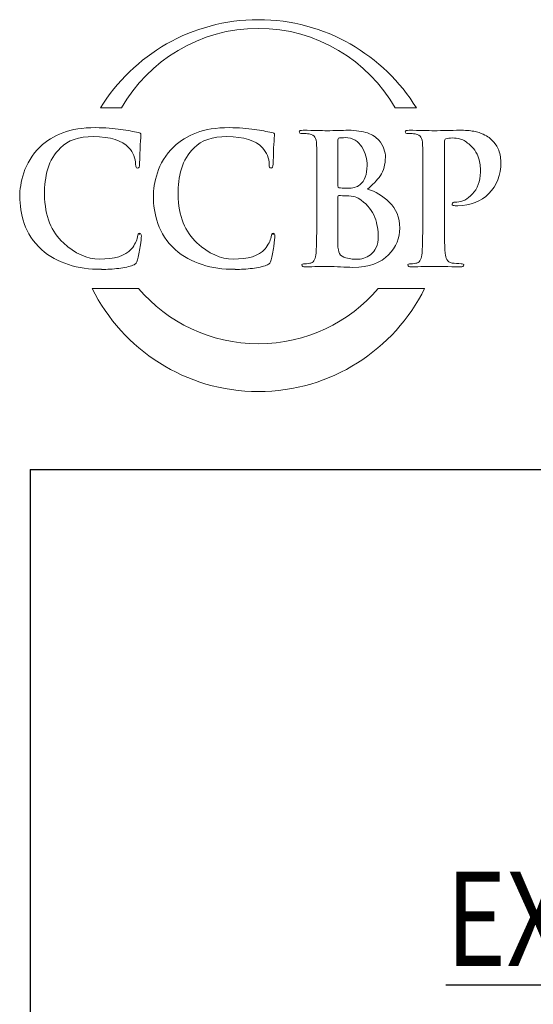
# Model space of a CAD drawing. Units: inches. Extents: x 0.5 to 8, y 0.3 to 10.6.
# Drawn here: x 0.5 to 1.6, y 8.5 to 10.6 of the extents above; entities that cross this region are included whole.
import ezdxf

# ---------------------------------------------------------------- set-up
doc = ezdxf.new("R2010")
doc.units = ezdxf.units.IN
doc.header["$MEASUREMENT"] = 0
doc.layers.add('LOGO', color=7, linetype='Continuous')
doc.layers.add('TEXT', color=7, linetype='Continuous')

# ---------------------------------------------------------------- blocks, each defined once
blk = doc.blocks.new('block 11')
at = {"layer": 'TEXT', "color": 3, "true_color": 0x00ff00, "insert": (1.3954, 8.5778), "char_height": 0.2, "attachment_point": 7}
blk.add_mtext('\\fMyriad Pro|b0|i0|c0|p34;\\W0.8;\\LEX\\l\\LP\\l\\LANSION MULLION\\l', dxfattribs=at)
blk = doc.blocks.new('block 245')
at = {"color": 7, "lineweight": 25, "true_color": 0xffffff}
blk.add_lwpolyline([(0.5125, 9.6307), (7.9875, 9.6307)], dxfattribs=at)
blk = doc.blocks.new('block 249')
at = {"color": 7, "lineweight": 25, "true_color": 0xffffff}
blk.add_lwpolyline([(0.5125, 9.6307), (0.5125, 0.3182)], dxfattribs=at)
blk = doc.blocks.new('block 501')
at = {"layer": 'LOGO', "color": 175, "lineweight": 18, "true_color": 0x3953a4}
blk.add_open_spline([(0.7067, 10.3975), (0.7643, 10.4983), (0.8728, 10.5663), (0.9973, 10.5663), (1.1217, 10.5663), (1.2302, 10.4983), (1.2879, 10.3975), (1.2879, 10.3975), (1.3329, 10.3975), (1.3329, 10.3975), (1.2634, 10.5098), (1.1391, 10.5847), (0.9973, 10.5847), (0.8555, 10.5847), (0.7312, 10.5098), (0.6617, 10.3975), (0.6617, 10.3975), (0.7067, 10.3975), (0.7067, 10.3975)], degree=3, knots=[0, 0, 0, 0, 1, 1, 1, 2, 2, 2, 3, 3, 3, 4, 4, 4, 5, 5, 5, 6, 6, 6, 6], dxfattribs=at)
blk = doc.blocks.new('block 502')
at = {"layer": 'LOGO', "color": 175, "lineweight": 18, "true_color": 0x3953a4}
blk.add_open_spline([(1.2516, 10.0145), (1.1903, 9.9427), (1.0991, 9.8971), (0.9973, 9.8971), (0.8954, 9.8971), (0.8043, 9.9427), (0.7429, 10.0145), (0.7429, 10.0145), (0.6442, 10.0145), (0.6442, 10.0145), (0.7089, 9.8849), (0.8427, 9.7959), (0.9973, 9.7959), (1.1519, 9.7959), (1.2857, 9.8849), (1.3503, 10.0145), (1.3503, 10.0145), (1.2516, 10.0145), (1.2516, 10.0145)], degree=3, knots=[0, 0, 0, 0, 1, 1, 1, 2, 2, 2, 3, 3, 3, 4, 4, 4, 5, 5, 5, 6, 6, 6, 6], dxfattribs=at)
blk = doc.blocks.new('block 503')
at = {"layer": 'LOGO', "color": 175, "lineweight": 18, "true_color": 0x3953a4}
blk.add_open_spline([(0.7453, 10.1316), (0.7429, 10.1319), (0.7413, 10.1293), (0.7406, 10.1239), (0.7389, 10.1157), (0.7347, 10.1072), (0.7279, 10.0986), (0.7144, 10.0835), (0.6917, 10.0763), (0.6599, 10.0771), (0.6335, 10.0771), (0.6079, 10.0884), (0.5833, 10.1112), (0.5575, 10.1339), (0.5441, 10.1681), (0.543, 10.2137), (0.5428, 10.2328), (0.5451, 10.2509), (0.5501, 10.2683), (0.555, 10.2854), (0.5641, 10.3004), (0.5772, 10.3131), (0.5926, 10.3288), (0.6158, 10.3367), (0.647, 10.337), (0.6831, 10.3362), (0.7081, 10.3283), (0.7221, 10.3132), (0.7315, 10.3024), (0.7364, 10.2907), (0.7366, 10.278), (0.7364, 10.2724), (0.7376, 10.2696), (0.7405, 10.2696), (0.7434, 10.2696), (0.7449, 10.2725), (0.7449, 10.2783), (0.7454, 10.2895), (0.7459, 10.3033), (0.7461, 10.3196), (0.7471, 10.3319), (0.7477, 10.339), (0.7479, 10.3407), (0.7479, 10.3432), (0.7461, 10.3447), (0.7423, 10.3452), (0.7369, 10.3461), (0.7312, 10.3472), (0.7253, 10.3487), (0.7191, 10.35), (0.7124, 10.351), (0.7051, 10.3517), (0.6903, 10.3543), (0.6723, 10.3557), (0.6513, 10.3557), (0.6241, 10.3557), (0.6011, 10.3521), (0.5822, 10.3449), (0.5632, 10.3378), (0.5471, 10.3279), (0.534, 10.3152), (0.5167, 10.2978), (0.5051, 10.2794), (0.4991, 10.26), (0.4932, 10.2405), (0.4904, 10.2239), (0.4906, 10.2102), (0.4904, 10.1915), (0.4936, 10.1721), (0.5002, 10.1522), (0.5066, 10.1323), (0.5188, 10.1139), (0.5367, 10.0969), (0.5705, 10.0686), (0.613, 10.0547), (0.664, 10.0552), (0.664, 10.0552), (0.664, 10.055), (0.664, 10.055), (0.6763, 10.055), (0.6886, 10.0557), (0.7008, 10.0572), (0.7132, 10.0588), (0.7232, 10.061), (0.731, 10.0638), (0.7341, 10.0651), (0.7363, 10.0667), (0.7375, 10.0684), (0.7391, 10.0699), (0.7401, 10.0721), (0.7406, 10.075), (0.7425, 10.0826), (0.7444, 10.0922), (0.7462, 10.1039), (0.7479, 10.1152), (0.7488, 10.1225), (0.7488, 10.1258), (0.7488, 10.1294), (0.7476, 10.1314), (0.7453, 10.1316)], degree=3, knots=[0, 0, 0, 0, 1, 1, 1, 2, 2, 2, 3, 3, 3, 4, 4, 4, 5, 5, 5, 6, 6, 6, 7, 7, 7, 8, 8, 8, 9, 9, 9, 10, 10, 10, 11, 11, 11, 12, 12, 12, 13, 13, 13, 14, 14, 14, 15, 15, 15, 16, 16, 16, 17, 17, 17, 18, 18, 18, 19, 19, 19, 20, 20, 20, 21, 21, 21, 22, 22, 22, 23, 23, 23, 24, 24, 24, 25, 25, 25, 26, 26, 26, 27, 27, 27, 28, 28, 28, 29, 29, 29, 30, 30, 30, 31, 31, 31, 32, 32, 32, 33, 33, 33, 33], dxfattribs=at)
blk = doc.blocks.new('block 504')
at = {"layer": 'LOGO', "color": 175, "lineweight": 18, "true_color": 0x3953a4}
blk.add_open_spline([(1.029, 10.1316), (1.0266, 10.1319), (1.025, 10.1293), (1.0242, 10.1239), (1.0226, 10.1157), (1.0183, 10.1072), (1.0116, 10.0986), (0.998, 10.0835), (0.9754, 10.0763), (0.9436, 10.0771), (0.9171, 10.0771), (0.8916, 10.0884), (0.8669, 10.1112), (0.8412, 10.1339), (0.8278, 10.1681), (0.8267, 10.2137), (0.8264, 10.2328), (0.8288, 10.2509), (0.8337, 10.2683), (0.8387, 10.2854), (0.8478, 10.3004), (0.8609, 10.3131), (0.8762, 10.3288), (0.8995, 10.3367), (0.9306, 10.337), (0.9667, 10.3362), (0.9918, 10.3283), (1.0058, 10.3132), (1.0152, 10.3024), (1.02, 10.2907), (1.0203, 10.278), (1.02, 10.2724), (1.0213, 10.2696), (1.0241, 10.2696), (1.027, 10.2696), (1.0285, 10.2725), (1.0285, 10.2783), (1.0291, 10.2895), (1.0295, 10.3033), (1.0298, 10.3196), (1.0308, 10.3319), (1.0314, 10.339), (1.0316, 10.3407), (1.0316, 10.3432), (1.0297, 10.3447), (1.026, 10.3452), (1.0205, 10.3461), (1.0149, 10.3472), (1.0089, 10.3487), (1.0028, 10.35), (0.9961, 10.351), (0.9888, 10.3517), (0.9739, 10.3543), (0.956, 10.3557), (0.935, 10.3557), (0.9078, 10.3557), (0.8847, 10.3521), (0.8659, 10.3449), (0.8469, 10.3378), (0.8308, 10.3279), (0.8176, 10.3152), (0.8003, 10.2978), (0.7887, 10.2794), (0.7828, 10.26), (0.7769, 10.2405), (0.774, 10.2239), (0.7743, 10.2102), (0.774, 10.1915), (0.7772, 10.1721), (0.7839, 10.1522), (0.7903, 10.1323), (0.8025, 10.1139), (0.8204, 10.0969), (0.8542, 10.0686), (0.8966, 10.0547), (0.9477, 10.0552), (0.9477, 10.0552), (0.9477, 10.055), (0.9477, 10.055), (0.96, 10.055), (0.9723, 10.0557), (0.9845, 10.0572), (0.9968, 10.0588), (1.0069, 10.061), (1.0146, 10.0638), (1.0178, 10.0651), (1.02, 10.0667), (1.0212, 10.0684), (1.0227, 10.0699), (1.0238, 10.0721), (1.0242, 10.075), (1.0262, 10.0826), (1.0281, 10.0922), (1.0299, 10.1039), (1.0316, 10.1152), (1.0324, 10.1225), (1.0324, 10.1258), (1.0324, 10.1294), (1.0313, 10.1314), (1.029, 10.1316)], degree=3, knots=[0, 0, 0, 0, 1, 1, 1, 2, 2, 2, 3, 3, 3, 4, 4, 4, 5, 5, 5, 6, 6, 6, 7, 7, 7, 8, 8, 8, 9, 9, 9, 10, 10, 10, 11, 11, 11, 12, 12, 12, 13, 13, 13, 14, 14, 14, 15, 15, 15, 16, 16, 16, 17, 17, 17, 18, 18, 18, 19, 19, 19, 20, 20, 20, 21, 21, 21, 22, 22, 22, 23, 23, 23, 24, 24, 24, 25, 25, 25, 26, 26, 26, 27, 27, 27, 28, 28, 28, 29, 29, 29, 30, 30, 30, 31, 31, 31, 32, 32, 32, 33, 33, 33, 33], dxfattribs=at)
blk = doc.blocks.new('block 505')
at = {"layer": 'LOGO', "color": 175, "lineweight": 18, "true_color": 0x3953a4}
blk.add_open_spline([(1.2292, 10.2255), (1.2398, 10.234), (1.2488, 10.2435), (1.2562, 10.254), (1.2632, 10.2645), (1.2668, 10.2774), (1.267, 10.2928), (1.2675, 10.3042), (1.2628, 10.3165), (1.2529, 10.3294), (1.2475, 10.3354), (1.2396, 10.3404), (1.2292, 10.3444), (1.2185, 10.348), (1.2048, 10.35), (1.1878, 10.3502), (1.1755, 10.3497), (1.1605, 10.3494), (1.1427, 10.3491), (1.1321, 10.3496), (1.1152, 10.35), (1.0921, 10.3502), (1.0867, 10.3502), (1.084, 10.3491), (1.084, 10.347), (1.084, 10.3444), (1.0861, 10.3433), (1.0903, 10.3435), (1.0962, 10.3435), (1.1011, 10.3431), (1.1048, 10.3424), (1.111, 10.3414), (1.1152, 10.3391), (1.1174, 10.3355), (1.1194, 10.3322), (1.1206, 10.3272), (1.1208, 10.3205), (1.1212, 10.3165), (1.1214, 10.2894), (1.1214, 10.2392), (1.1214, 10.2392), (1.1214, 10.1716), (1.1214, 10.1716), (1.1214, 10.1347), (1.1208, 10.1074), (1.1196, 10.0898), (1.1191, 10.0841), (1.1181, 10.0794), (1.1165, 10.0759), (1.1151, 10.0721), (1.1125, 10.0696), (1.1088, 10.0686), (1.1056, 10.0676), (1.1012, 10.0671), (1.0954, 10.0671), (1.0913, 10.0671), (1.0893, 10.0661), (1.0896, 10.064), (1.0896, 10.0616), (1.0921, 10.0604), (1.0971, 10.0604), (1.1159, 10.0609), (1.1315, 10.0613), (1.144, 10.0615), (1.1631, 10.0608), (1.1811, 10.06), (1.1981, 10.0593), (1.2324, 10.0598), (1.2576, 10.0687), (1.2737, 10.0861), (1.2896, 10.1026), (1.2976, 10.1216), (1.2976, 10.1428), (1.2971, 10.1653), (1.2896, 10.1834), (1.2752, 10.1973), (1.2611, 10.2111), (1.2458, 10.2205), (1.2292, 10.2255)], degree=3, knots=[0, 0, 0, 0, 1, 1, 1, 2, 2, 2, 3, 3, 3, 4, 4, 4, 5, 5, 5, 6, 6, 6, 7, 7, 7, 8, 8, 8, 9, 9, 9, 10, 10, 10, 11, 11, 11, 12, 12, 12, 13, 13, 13, 14, 14, 14, 15, 15, 15, 16, 16, 16, 17, 17, 17, 18, 18, 18, 19, 19, 19, 20, 20, 20, 21, 21, 21, 22, 22, 22, 23, 23, 23, 24, 24, 24, 25, 25, 25, 26, 26, 26, 26], dxfattribs=at)
blk = doc.blocks.new('block 506')
at = {"layer": 'LOGO', "color": 175, "lineweight": 18, "true_color": 0x3953a4}
blk.add_open_spline([(1.1659, 10.3272), (1.1657, 10.3311), (1.1668, 10.3333), (1.1692, 10.3338), (1.1727, 10.3343), (1.1769, 10.3345), (1.1816, 10.3345), (1.1897, 10.3345), (1.1967, 10.3327), (1.2027, 10.3291), (1.2086, 10.3253), (1.2135, 10.3205), (1.2172, 10.3147), (1.2245, 10.3023), (1.2281, 10.2891), (1.2281, 10.2751), (1.2279, 10.2562), (1.2228, 10.2426), (1.2129, 10.2345), (1.2068, 10.2294), (1.1978, 10.227), (1.1859, 10.2272), (1.1776, 10.2272), (1.1718, 10.2276), (1.1685, 10.2283), (1.1668, 10.2283), (1.1659, 10.2297), (1.1659, 10.2325), (1.1659, 10.2325), (1.1659, 10.3272), (1.1659, 10.3272)], degree=3, knots=[0, 0, 0, 0, 1, 1, 1, 2, 2, 2, 3, 3, 3, 4, 4, 4, 5, 5, 5, 6, 6, 6, 7, 7, 7, 8, 8, 8, 9, 9, 9, 10, 10, 10, 10], dxfattribs=at)
blk = doc.blocks.new('block 507')
at = {"layer": 'LOGO', "color": 175, "lineweight": 18, "true_color": 0x3953a4}
blk.add_open_spline([(1.2473, 10.1014), (1.2442, 10.095), (1.2403, 10.0899), (1.2356, 10.086), (1.2309, 10.0827), (1.2261, 10.0802), (1.2211, 10.0787), (1.2158, 10.0772), (1.211, 10.0765), (1.2064, 10.0765), (1.1981, 10.0762), (1.189, 10.0777), (1.1789, 10.081), (1.1732, 10.0833), (1.1696, 10.0871), (1.1681, 10.0922), (1.1664, 10.0971), (1.1657, 10.1056), (1.1659, 10.1179), (1.1659, 10.1179), (1.1659, 10.2087), (1.1659, 10.2087), (1.1659, 10.2106), (1.1667, 10.2115), (1.1681, 10.2115), (1.1729, 10.2115), (1.1783, 10.2114), (1.1843, 10.2111), (1.1917, 10.2109), (1.1978, 10.2101), (1.2026, 10.2087), (1.2073, 10.2072), (1.2116, 10.205), (1.2154, 10.202), (1.2295, 10.1915), (1.2392, 10.1793), (1.2447, 10.1654), (1.2495, 10.1511), (1.2519, 10.1378), (1.2519, 10.1256), (1.2519, 10.1156), (1.2504, 10.1075), (1.2473, 10.1014)], degree=3, knots=[0, 0, 0, 0, 1, 1, 1, 2, 2, 2, 3, 3, 3, 4, 4, 4, 5, 5, 5, 6, 6, 6, 7, 7, 7, 8, 8, 8, 9, 9, 9, 10, 10, 10, 11, 11, 11, 12, 12, 12, 13, 13, 13, 14, 14, 14, 14], dxfattribs=at)
blk = doc.blocks.new('block 508')
at = {"layer": 'LOGO', "color": 175, "lineweight": 18, "true_color": 0x3953a4}
blk.add_open_spline([(1.4188, 10.1978), (1.4151, 10.1978), (1.4125, 10.1976), (1.411, 10.1971), (1.4093, 10.1964), (1.4085, 10.1953), (1.4085, 10.1938), (1.4087, 10.1915), (1.4102, 10.1903), (1.4129, 10.1903), (1.4156, 10.1901), (1.4182, 10.19), (1.4207, 10.19), (1.4478, 10.1902), (1.4697, 10.1989), (1.4866, 10.216), (1.5034, 10.2328), (1.5119, 10.2551), (1.5122, 10.2828), (1.5119, 10.2933), (1.5099, 10.3026), (1.5062, 10.3107), (1.5023, 10.3187), (1.4981, 10.3246), (1.4936, 10.3283), (1.4924, 10.3302), (1.4903, 10.3323), (1.4873, 10.3345), (1.484, 10.3371), (1.4798, 10.3396), (1.4746, 10.3418), (1.4694, 10.3443), (1.4628, 10.3464), (1.4547, 10.348), (1.4464, 10.3495), (1.4364, 10.3502), (1.4246, 10.3502), (1.4057, 10.3497), (1.3878, 10.3494), (1.3707, 10.3491), (1.3575, 10.3496), (1.3397, 10.35), (1.3172, 10.3502), (1.3118, 10.3502), (1.3091, 10.3491), (1.3091, 10.347), (1.3091, 10.3444), (1.3112, 10.3433), (1.3154, 10.3435), (1.3213, 10.3435), (1.3262, 10.3431), (1.3299, 10.3424), (1.3361, 10.3414), (1.3403, 10.3391), (1.3424, 10.3355), (1.3445, 10.3322), (1.3456, 10.3272), (1.3459, 10.3205), (1.3463, 10.3165), (1.3465, 10.2894), (1.3465, 10.2392), (1.3465, 10.2392), (1.3465, 10.1714), (1.3465, 10.1714), (1.3465, 10.1346), (1.3459, 10.1074), (1.3447, 10.0898), (1.3442, 10.084), (1.3432, 10.0794), (1.3416, 10.0759), (1.3402, 10.0721), (1.3376, 10.0696), (1.3339, 10.0686), (1.3307, 10.0676), (1.3263, 10.0671), (1.3205, 10.0671), (1.3164, 10.0671), (1.3144, 10.0661), (1.3147, 10.064), (1.3147, 10.0616), (1.3172, 10.0604), (1.3221, 10.0604), (1.3409, 10.0609), (1.3565, 10.0613), (1.3689, 10.0615), (1.3808, 10.0613), (1.3999, 10.0609), (1.4264, 10.0604), (1.4309, 10.0604), (1.4332, 10.0616), (1.4335, 10.0641), (1.4335, 10.0661), (1.4315, 10.0672), (1.4275, 10.0672), (1.421, 10.0672), (1.4147, 10.0676), (1.4085, 10.0686), (1.4031, 10.0696), (1.3994, 10.0721), (1.3976, 10.0759), (1.3957, 10.0794), (1.3945, 10.0839), (1.394, 10.0892), (1.3925, 10.1072), (1.3919, 10.1346), (1.3922, 10.1715), (1.3922, 10.1715), (1.3922, 10.325), (1.3922, 10.325), (1.3922, 10.3291), (1.3931, 10.3315), (1.3951, 10.3323), (1.3988, 10.3333), (1.4037, 10.3338), (1.4096, 10.3338), (1.4143, 10.3338), (1.42, 10.333), (1.4267, 10.3315), (1.4331, 10.3294), (1.4398, 10.3251), (1.4468, 10.3188), (1.452, 10.3141), (1.4562, 10.3091), (1.4593, 10.3038), (1.4624, 10.2984), (1.4645, 10.293), (1.4657, 10.2876), (1.4671, 10.2825), (1.468, 10.2778), (1.4684, 10.2734), (1.4686, 10.2689), (1.4688, 10.2648), (1.4688, 10.2612), (1.4682, 10.2414), (1.4625, 10.2261), (1.4519, 10.2151), (1.441, 10.2036), (1.43, 10.1978), (1.4188, 10.1978)], degree=3, knots=[0, 0, 0, 0, 1, 1, 1, 2, 2, 2, 3, 3, 3, 4, 4, 4, 5, 5, 5, 6, 6, 6, 7, 7, 7, 8, 8, 8, 9, 9, 9, 10, 10, 10, 11, 11, 11, 12, 12, 12, 13, 13, 13, 14, 14, 14, 15, 15, 15, 16, 16, 16, 17, 17, 17, 18, 18, 18, 19, 19, 19, 20, 20, 20, 21, 21, 21, 22, 22, 22, 23, 23, 23, 24, 24, 24, 25, 25, 25, 26, 26, 26, 27, 27, 27, 28, 28, 28, 29, 29, 29, 30, 30, 30, 31, 31, 31, 32, 32, 32, 33, 33, 33, 34, 34, 34, 35, 35, 35, 36, 36, 36, 37, 37, 37, 38, 38, 38, 39, 39, 39, 40, 40, 40, 41, 41, 41, 42, 42, 42, 43, 43, 43, 44, 44, 44, 45, 45, 45, 46, 46, 46, 46], dxfattribs=at)
blk = doc.blocks.new('block 509')
at = {"layer": 'LOGO', "color": 175, "lineweight": 18, "true_color": 0x3953a4}
blk.add_open_spline([(1.0287, 10.1298), (1.0287, 10.1298), (1.0287, 10.1289), (1.0287, 10.1289), (1.0287, 10.1289), (1.029, 10.1316), (1.029, 10.1316), (1.029, 10.1316), (1.0285, 10.1286), (1.0285, 10.1286), (1.0285, 10.1286), (1.0287, 10.1298), (1.0287, 10.1298)], degree=3, knots=[0, 0, 0, 0, 1, 1, 1, 2, 2, 2, 3, 3, 3, 4, 4, 4, 4], dxfattribs=at)
blk = doc.blocks.new('block 510')
at = {"layer": 'LOGO', "color": 175, "lineweight": 18, "true_color": 0x3953a4}
blk.add_open_spline([(0.745, 10.1289), (0.745, 10.1289), (0.7453, 10.1316), (0.7453, 10.1316), (0.7453, 10.1316), (0.745, 10.1297), (0.745, 10.1297), (0.745, 10.1297), (0.745, 10.1289), (0.745, 10.1289)], degree=3, knots=[0, 0, 0, 0, 1, 1, 1, 2, 2, 2, 3, 3, 3, 3], dxfattribs=at)

msp = doc.modelspace()

# ---------------------------------------------------------------- block references
for name in ['block 245', 'block 249']:
    msp.add_blockref(name, (0, 0))
at = {"layer": 'LOGO'}
for name in ['block 501', 'block 503', 'block 504', 'block 505', 'block 508', 'block 506', 'block 507', 'block 510', 'block 509', 'block 502']:
    msp.add_blockref(name, (0, 0), dxfattribs=at)
at = {"layer": 'TEXT'}
msp.add_blockref('block 11', (0, 0), dxfattribs=at)

doc.saveas('drawing.dxf')
